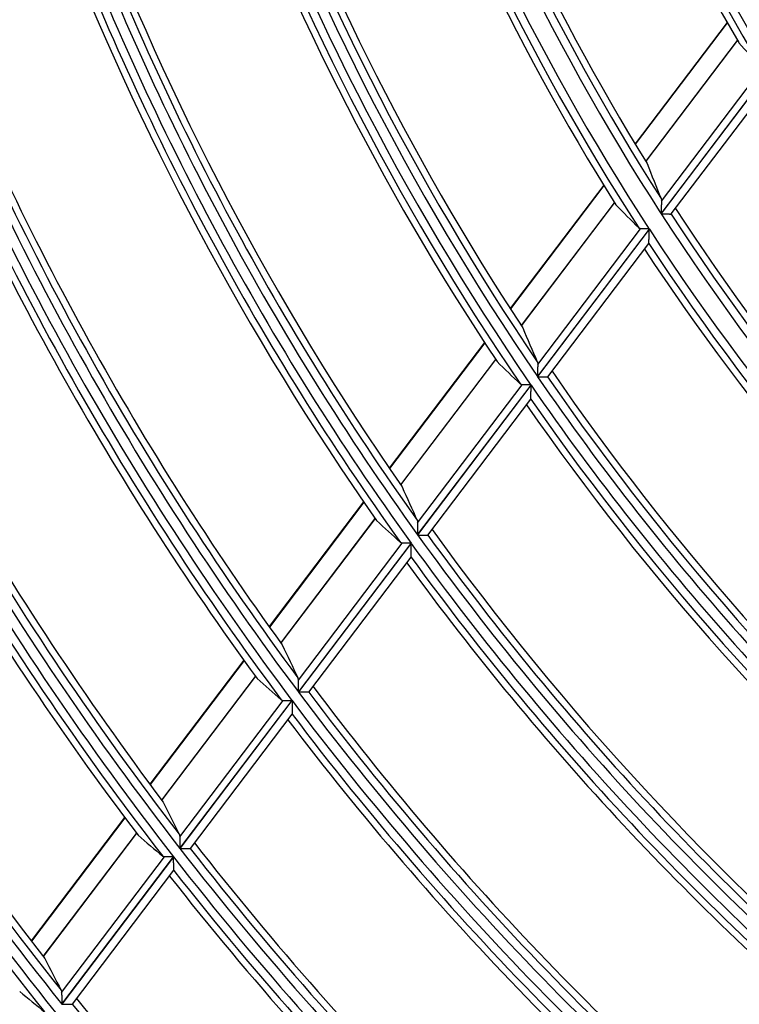
# Model space of a CAD drawing. Units: millimetres. Extents: x 0 to 7381, y 0 to 5264.
# Drawn here: x 1628 to 1671, y 2640 to 2700 of the extents above; entities that cross this region are included whole.
import ezdxf

# ---------------------------------------------------------------- set-up
doc = ezdxf.new("R2010")
doc.units = ezdxf.units.MM
doc.layers.add('LG-Product', color=3, linetype='Continuous')

msp = doc.modelspace()

# ---------------------------------------------------------------- linework, layer by layer
at = {"layer": 'LG-Product'}
for p, q in [((1670.695, 2699.512), (1665.109, 2692.137)), ((1670.71, 2699.487), (1665.123, 2692.112)), ((1671.324, 2698.421), (1665.757, 2691.073)), ((1665.764, 2691.063), (1671.33, 2698.411)), ((1673.38, 2696.743), (1666.684, 2687.902)), ((1666.712, 2688.652), (1672.861, 2696.77)), ((1666.693, 2687.888), (1673.389, 2696.728)), ((1667.306, 2687.871), (1673.349, 2695.848)), ((1663.205, 2689.623), (1657.526, 2682.126)), ((1663.22, 2689.599), (1657.541, 2682.102)), ((1663.86, 2688.568), (1658.198, 2681.093)), ((1658.205, 2681.083), (1663.866, 2688.557)), ((1667.298, 2687.866), (1667.305, 2687.869)), ((1665.967, 2686.956), (1659.181, 2677.997)), ((1659.19, 2677.983), (1665.976, 2686.942)), ((1659.199, 2678.733), (1665.442, 2686.975)), ((1659.81, 2677.974), (1665.951, 2686.081)), ((1655.963, 2680.062), (1650.177, 2672.425)), ((1655.978, 2680.039), (1650.193, 2672.402)), ((1656.639, 2679.036), (1650.869, 2671.418)), ((1650.876, 2671.408), (1656.646, 2679.025)), ((1659.801, 2677.969), (1659.808, 2677.972)), ((1658.788, 2677.479), (1651.898, 2668.382)), ((1651.907, 2669.107), (1658.259, 2677.492)), ((1651.907, 2668.369), (1658.798, 2677.465)), ((1652.532, 2668.366), (1658.784, 2676.62)), ((1648.628, 2670.379), (1642.886, 2662.8)), ((1648.643, 2670.356), (1642.902, 2662.777)), ((1649.323, 2669.377), (1643.594, 2661.814)), ((1643.601, 2661.804), (1649.33, 2669.367)), ((1652.524, 2668.361), (1652.531, 2668.365)), ((1651.508, 2667.868), (1644.662, 2658.83)), ((1644.664, 2659.545), (1650.974, 2667.875)), ((1644.672, 2658.817), (1651.518, 2667.855)), ((1645.3, 2658.819), (1651.514, 2667.022)), ((1641.347, 2660.767), (1635.641, 2653.234)), ((1641.363, 2660.745), (1635.657, 2653.212)), ((1642.058, 2659.786), (1636.363, 2652.267)), ((1636.37, 2652.258), (1642.065, 2659.776)), ((1645.3, 2658.819), (1645.293, 2658.815)), ((1637.461, 2650.035), (1643.737, 2658.32)), ((1644.275, 2658.319), (1637.464, 2649.328)), ((1637.474, 2649.315), (1644.285, 2658.305)), ((1638.108, 2649.323), (1644.282, 2657.475)), ((1644.284, 2657.483), (1644.281, 2657.474)), ((1634.11, 2651.213), (1628.432, 2643.718)), ((1634.127, 2651.191), (1628.449, 2643.696)), ((1634.835, 2650.25), (1629.167, 2642.768)), ((1629.174, 2642.758), (1634.842, 2650.241)), ((1638.099, 2649.319), (1638.106, 2649.322)), ((1630.289, 2640.567), (1636.537, 2648.816)), ((1637.079, 2648.819), (1630.298, 2639.867)), ((1630.308, 2639.854), (1637.089, 2648.806)), ((1630.945, 2639.867), (1637.1, 2647.994)), ((1630.936, 2639.863), (1630.944, 2639.866))]:
    msp.add_line(p, q, dxfattribs=at)
for points in [[(1666.712, 2688.652), (1666.712, 2688.64), (1666.711, 2688.628), (1666.711, 2688.615), (1666.71, 2688.603), (1666.71, 2688.59), (1666.709, 2688.577), (1666.709, 2688.564), (1666.708, 2688.55), (1666.708, 2688.537), (1666.707, 2688.523), (1666.707, 2688.509), (1666.706, 2688.495), (1666.706, 2688.48), (1666.705, 2688.466), (1666.704, 2688.451), (1666.704, 2688.436), (1666.703, 2688.421), (1666.703, 2688.407), (1666.702, 2688.392), (1666.702, 2688.376), (1666.701, 2688.361), (1666.7, 2688.346), (1666.7, 2688.331), (1666.699, 2688.316), (1666.699, 2688.3), (1666.698, 2688.285), (1666.697, 2688.269), (1666.697, 2688.254), (1666.696, 2688.238), (1666.696, 2688.223), (1666.695, 2688.207), (1666.694, 2688.191), (1666.694, 2688.175), (1666.693, 2688.16), (1666.693, 2688.144), (1666.692, 2688.128), (1666.691, 2688.112), (1666.691, 2688.096), (1666.69, 2688.08), (1666.69, 2688.064), (1666.689, 2688.048), (1666.688, 2688.032), (1666.688, 2688.015), (1666.687, 2687.999), (1666.687, 2687.983), (1666.686, 2687.967), (1666.685, 2687.951), (1666.685, 2687.935), (1666.684, 2687.918), (1666.684, 2687.902)], [(1666.689, 2688.81), (1666.69, 2688.807), (1666.691, 2688.805), (1666.692, 2688.802), (1666.693, 2688.799), (1666.694, 2688.796), (1666.695, 2688.794), (1666.696, 2688.791), (1666.697, 2688.788), (1666.698, 2688.785), (1666.699, 2688.782), (1666.7, 2688.779), (1666.7, 2688.776), (1666.701, 2688.774), (1666.702, 2688.771), (1666.703, 2688.768), (1666.703, 2688.765), (1666.704, 2688.762), (1666.704, 2688.759), (1666.705, 2688.756), (1666.706, 2688.753), (1666.706, 2688.749), (1666.707, 2688.746), (1666.707, 2688.743), (1666.708, 2688.74), (1666.708, 2688.737), (1666.709, 2688.734), (1666.709, 2688.731), (1666.71, 2688.727), (1666.71, 2688.724), (1666.71, 2688.721), (1666.711, 2688.718), (1666.711, 2688.714), (1666.711, 2688.711), (1666.711, 2688.708), (1666.712, 2688.704), (1666.712, 2688.701), (1666.712, 2688.698), (1666.712, 2688.694), (1666.712, 2688.691), (1666.712, 2688.687), (1666.713, 2688.684), (1666.713, 2688.68), (1666.713, 2688.677), (1666.713, 2688.673), (1666.713, 2688.67), (1666.713, 2688.666), (1666.713, 2688.663), (1666.712, 2688.659), (1666.712, 2688.656), (1666.712, 2688.652)], [(1666.693, 2687.888), (1666.709, 2687.887), (1666.725, 2687.887), (1666.742, 2687.886), (1666.758, 2687.885), (1666.774, 2687.885), (1666.79, 2687.884), (1666.806, 2687.884), (1666.822, 2687.883), (1666.837, 2687.882), (1666.853, 2687.882), (1666.869, 2687.881), (1666.885, 2687.881), (1666.9, 2687.88), (1666.916, 2687.88), (1666.931, 2687.879), (1666.946, 2687.878), (1666.962, 2687.878), (1666.977, 2687.877), (1666.991, 2687.877), (1667.006, 2687.876), (1667.02, 2687.876), (1667.035, 2687.875), (1667.049, 2687.875), (1667.062, 2687.874), (1667.076, 2687.874), (1667.089, 2687.873), (1667.102, 2687.873), (1667.115, 2687.872), (1667.128, 2687.872), (1667.14, 2687.871), (1667.152, 2687.871), (1667.164, 2687.871), (1667.175, 2687.87), (1667.186, 2687.87), (1667.197, 2687.869), (1667.207, 2687.869), (1667.217, 2687.869), (1667.226, 2687.868), (1667.235, 2687.868), (1667.243, 2687.868), (1667.251, 2687.867), (1667.259, 2687.867), (1667.266, 2687.867), (1667.272, 2687.867), (1667.278, 2687.866), (1667.283, 2687.866), (1667.288, 2687.866), (1667.292, 2687.866), (1667.295, 2687.866), (1667.298, 2687.866)], [(1665.442, 2686.975), (1665.44, 2686.975), (1665.437, 2686.976), (1665.434, 2686.976), (1665.432, 2686.976), (1665.429, 2686.976), (1665.427, 2686.977), (1665.424, 2686.977), (1665.422, 2686.977), (1665.419, 2686.978), (1665.417, 2686.978), (1665.414, 2686.979), (1665.412, 2686.979), (1665.409, 2686.98), (1665.407, 2686.98), (1665.405, 2686.981), (1665.402, 2686.981), (1665.4, 2686.982), (1665.398, 2686.983), (1665.395, 2686.984), (1665.393, 2686.984), (1665.391, 2686.985), (1665.389, 2686.986), (1665.386, 2686.987), (1665.384, 2686.988), (1665.382, 2686.989), (1665.38, 2686.99), (1665.378, 2686.99), (1665.376, 2686.992), (1665.374, 2686.993), (1665.371, 2686.994), (1665.369, 2686.995), (1665.367, 2686.996), (1665.365, 2686.997), (1665.363, 2686.998), (1665.361, 2686.999), (1665.36, 2687.001), (1665.358, 2687.002), (1665.356, 2687.003), (1665.354, 2687.005), (1665.352, 2687.006), (1665.35, 2687.007), (1665.348, 2687.009), (1665.346, 2687.01), (1665.345, 2687.012), (1665.343, 2687.013), (1665.341, 2687.015), (1665.339, 2687.016), (1665.338, 2687.018), (1665.336, 2687.02), (1665.334, 2687.021)], [(1665.967, 2686.956), (1665.955, 2686.957), (1665.943, 2686.957), (1665.931, 2686.958), (1665.919, 2686.958), (1665.907, 2686.958), (1665.895, 2686.959), (1665.883, 2686.959), (1665.871, 2686.96), (1665.859, 2686.96), (1665.848, 2686.961), (1665.836, 2686.961), (1665.824, 2686.961), (1665.813, 2686.962), (1665.801, 2686.962), (1665.789, 2686.963), (1665.778, 2686.963), (1665.766, 2686.964), (1665.755, 2686.964), (1665.743, 2686.964), (1665.732, 2686.965), (1665.72, 2686.965), (1665.709, 2686.966), (1665.698, 2686.966), (1665.687, 2686.966), (1665.676, 2686.967), (1665.665, 2686.967), (1665.654, 2686.968), (1665.643, 2686.968), (1665.633, 2686.968), (1665.622, 2686.969), (1665.612, 2686.969), (1665.601, 2686.969), (1665.591, 2686.97), (1665.581, 2686.97), (1665.571, 2686.971), (1665.562, 2686.971), (1665.552, 2686.971), (1665.542, 2686.972), (1665.533, 2686.972), (1665.524, 2686.972), (1665.515, 2686.973), (1665.506, 2686.973), (1665.497, 2686.973), (1665.489, 2686.974), (1665.481, 2686.974), (1665.472, 2686.974), (1665.465, 2686.975), (1665.457, 2686.975), (1665.449, 2686.975), (1665.442, 2686.975)], [(1665.947, 2686.082), (1665.947, 2686.087), (1665.947, 2686.093), (1665.947, 2686.101), (1665.948, 2686.11), (1665.948, 2686.12), (1665.948, 2686.13), (1665.949, 2686.142), (1665.949, 2686.155), (1665.95, 2686.168), (1665.95, 2686.182), (1665.95, 2686.196), (1665.951, 2686.212), (1665.952, 2686.227), (1665.952, 2686.243), (1665.953, 2686.26), (1665.953, 2686.277), (1665.954, 2686.294), (1665.954, 2686.311), (1665.955, 2686.329), (1665.956, 2686.347), (1665.956, 2686.365), (1665.957, 2686.383), (1665.957, 2686.402), (1665.958, 2686.421), (1665.959, 2686.44), (1665.959, 2686.459), (1665.96, 2686.478), (1665.961, 2686.498), (1665.961, 2686.518), (1665.962, 2686.537), (1665.963, 2686.557), (1665.964, 2686.577), (1665.964, 2686.597), (1665.965, 2686.617), (1665.966, 2686.637), (1665.966, 2686.657), (1665.967, 2686.677), (1665.968, 2686.697), (1665.968, 2686.717), (1665.969, 2686.737), (1665.97, 2686.757), (1665.971, 2686.778), (1665.971, 2686.798), (1665.972, 2686.819), (1665.973, 2686.839), (1665.973, 2686.86), (1665.974, 2686.88), (1665.975, 2686.901), (1665.976, 2686.921), (1665.976, 2686.942)], [(1659.173, 2678.887), (1659.174, 2678.885), (1659.175, 2678.882), (1659.176, 2678.88), (1659.177, 2678.877), (1659.178, 2678.874), (1659.179, 2678.872), (1659.18, 2678.869), (1659.181, 2678.866), (1659.182, 2678.863), (1659.183, 2678.861), (1659.184, 2678.858), (1659.185, 2678.855), (1659.186, 2678.852), (1659.186, 2678.849), (1659.187, 2678.846), (1659.188, 2678.843), (1659.189, 2678.84), (1659.189, 2678.837), (1659.19, 2678.835), (1659.191, 2678.832), (1659.191, 2678.829), (1659.192, 2678.825), (1659.192, 2678.822), (1659.193, 2678.819), (1659.193, 2678.816), (1659.194, 2678.813), (1659.194, 2678.81), (1659.195, 2678.807), (1659.195, 2678.804), (1659.196, 2678.801), (1659.196, 2678.797), (1659.196, 2678.794), (1659.197, 2678.791), (1659.197, 2678.788), (1659.197, 2678.784), (1659.198, 2678.781), (1659.198, 2678.778), (1659.198, 2678.774), (1659.198, 2678.771), (1659.198, 2678.768), (1659.199, 2678.764), (1659.199, 2678.761), (1659.199, 2678.757), (1659.199, 2678.754), (1659.199, 2678.75), (1659.199, 2678.747), (1659.199, 2678.743), (1659.199, 2678.74), (1659.199, 2678.736), (1659.199, 2678.733)], [(1659.199, 2678.733), (1659.198, 2678.721), (1659.198, 2678.709), (1659.198, 2678.697), (1659.197, 2678.685), (1659.197, 2678.672), (1659.197, 2678.66), (1659.196, 2678.647), (1659.196, 2678.633), (1659.196, 2678.62), (1659.195, 2678.607), (1659.195, 2678.593), (1659.195, 2678.579), (1659.194, 2678.565), (1659.194, 2678.551), (1659.194, 2678.536), (1659.193, 2678.522), (1659.193, 2678.507), (1659.193, 2678.493), (1659.192, 2678.478), (1659.192, 2678.463), (1659.192, 2678.448), (1659.191, 2678.433), (1659.191, 2678.418), (1659.19, 2678.403), (1659.19, 2678.388), (1659.19, 2678.373), (1659.189, 2678.358), (1659.189, 2678.343), (1659.189, 2678.327), (1659.188, 2678.312), (1659.188, 2678.297), (1659.187, 2678.281), (1659.187, 2678.266), (1659.187, 2678.25), (1659.186, 2678.235), (1659.186, 2678.219), (1659.186, 2678.203), (1659.185, 2678.188), (1659.185, 2678.172), (1659.184, 2678.156), (1659.184, 2678.14), (1659.184, 2678.124), (1659.183, 2678.109), (1659.183, 2678.093), (1659.182, 2678.077), (1659.182, 2678.061), (1659.182, 2678.045), (1659.181, 2678.029), (1659.181, 2678.013), (1659.181, 2677.997)], [(1659.19, 2677.983), (1659.207, 2677.983), (1659.223, 2677.982), (1659.239, 2677.982), (1659.255, 2677.981), (1659.272, 2677.981), (1659.288, 2677.981), (1659.304, 2677.98), (1659.32, 2677.98), (1659.336, 2677.98), (1659.351, 2677.979), (1659.367, 2677.979), (1659.383, 2677.978), (1659.399, 2677.978), (1659.414, 2677.978), (1659.43, 2677.977), (1659.445, 2677.977), (1659.461, 2677.977), (1659.476, 2677.976), (1659.491, 2677.976), (1659.505, 2677.976), (1659.52, 2677.975), (1659.534, 2677.975), (1659.548, 2677.975), (1659.562, 2677.974), (1659.576, 2677.974), (1659.59, 2677.974), (1659.603, 2677.973), (1659.616, 2677.973), (1659.629, 2677.973), (1659.641, 2677.973), (1659.654, 2677.972), (1659.665, 2677.972), (1659.677, 2677.972), (1659.688, 2677.971), (1659.699, 2677.971), (1659.709, 2677.971), (1659.719, 2677.971), (1659.728, 2677.971), (1659.737, 2677.97), (1659.746, 2677.97), (1659.754, 2677.97), (1659.761, 2677.97), (1659.768, 2677.97), (1659.775, 2677.97), (1659.781, 2677.969), (1659.786, 2677.969), (1659.791, 2677.969), (1659.795, 2677.969), (1659.798, 2677.969), (1659.801, 2677.969)], [(1658.259, 2677.492), (1658.256, 2677.492), (1658.253, 2677.492), (1658.251, 2677.492), (1658.248, 2677.492), (1658.245, 2677.492), (1658.243, 2677.493), (1658.24, 2677.493), (1658.238, 2677.493), (1658.235, 2677.494), (1658.233, 2677.494), (1658.23, 2677.494), (1658.228, 2677.495), (1658.225, 2677.495), (1658.223, 2677.496), (1658.22, 2677.497), (1658.218, 2677.497), (1658.216, 2677.498), (1658.213, 2677.498), (1658.211, 2677.499), (1658.209, 2677.5), (1658.207, 2677.501), (1658.204, 2677.501), (1658.202, 2677.502), (1658.2, 2677.503), (1658.198, 2677.504), (1658.195, 2677.505), (1658.193, 2677.506), (1658.191, 2677.507), (1658.189, 2677.508), (1658.187, 2677.509), (1658.185, 2677.51), (1658.183, 2677.511), (1658.181, 2677.512), (1658.179, 2677.513), (1658.177, 2677.514), (1658.175, 2677.516), (1658.173, 2677.517), (1658.171, 2677.518), (1658.169, 2677.519), (1658.167, 2677.521), (1658.165, 2677.522), (1658.163, 2677.523), (1658.161, 2677.525), (1658.16, 2677.526), (1658.158, 2677.528), (1658.156, 2677.529), (1658.154, 2677.531), (1658.152, 2677.532), (1658.151, 2677.534), (1658.149, 2677.535)], [(1658.788, 2677.479), (1658.776, 2677.479), (1658.764, 2677.48), (1658.752, 2677.48), (1658.74, 2677.48), (1658.728, 2677.481), (1658.716, 2677.481), (1658.704, 2677.481), (1658.692, 2677.481), (1658.68, 2677.482), (1658.668, 2677.482), (1658.656, 2677.482), (1658.644, 2677.483), (1658.633, 2677.483), (1658.621, 2677.483), (1658.609, 2677.483), (1658.597, 2677.484), (1658.586, 2677.484), (1658.574, 2677.484), (1658.563, 2677.484), (1658.551, 2677.485), (1658.54, 2677.485), (1658.528, 2677.485), (1658.517, 2677.486), (1658.506, 2677.486), (1658.495, 2677.486), (1658.484, 2677.486), (1658.473, 2677.487), (1658.462, 2677.487), (1658.451, 2677.487), (1658.44, 2677.487), (1658.43, 2677.488), (1658.42, 2677.488), (1658.409, 2677.488), (1658.399, 2677.488), (1658.389, 2677.489), (1658.379, 2677.489), (1658.37, 2677.489), (1658.36, 2677.489), (1658.35, 2677.489), (1658.341, 2677.49), (1658.332, 2677.49), (1658.323, 2677.49), (1658.314, 2677.49), (1658.306, 2677.491), (1658.297, 2677.491), (1658.289, 2677.491), (1658.281, 2677.491), (1658.273, 2677.491), (1658.266, 2677.491), (1658.259, 2677.492)], [(1658.779, 2676.62), (1658.78, 2676.625), (1658.78, 2676.631), (1658.78, 2676.639), (1658.78, 2676.647), (1658.78, 2676.656), (1658.78, 2676.667), (1658.781, 2676.678), (1658.781, 2676.691), (1658.781, 2676.704), (1658.781, 2676.717), (1658.782, 2676.731), (1658.782, 2676.746), (1658.782, 2676.761), (1658.783, 2676.777), (1658.783, 2676.793), (1658.783, 2676.81), (1658.784, 2676.827), (1658.784, 2676.844), (1658.785, 2676.861), (1658.785, 2676.879), (1658.785, 2676.896), (1658.786, 2676.915), (1658.786, 2676.933), (1658.786, 2676.951), (1658.787, 2676.97), (1658.787, 2676.989), (1658.788, 2677.008), (1658.788, 2677.027), (1658.789, 2677.046), (1658.789, 2677.066), (1658.789, 2677.085), (1658.79, 2677.105), (1658.79, 2677.124), (1658.791, 2677.144), (1658.791, 2677.164), (1658.792, 2677.184), (1658.792, 2677.203), (1658.792, 2677.223), (1658.793, 2677.243), (1658.793, 2677.263), (1658.794, 2677.283), (1658.794, 2677.303), (1658.795, 2677.323), (1658.795, 2677.343), (1658.796, 2677.364), (1658.796, 2677.384), (1658.797, 2677.404), (1658.797, 2677.424), (1658.797, 2677.445), (1658.798, 2677.465)], [(1651.88, 2669.259), (1651.881, 2669.256), (1651.882, 2669.254), (1651.883, 2669.251), (1651.884, 2669.249), (1651.885, 2669.246), (1651.886, 2669.243), (1651.887, 2669.241), (1651.888, 2669.238), (1651.889, 2669.235), (1651.89, 2669.232), (1651.891, 2669.23), (1651.892, 2669.227), (1651.893, 2669.224), (1651.893, 2669.221), (1651.894, 2669.219), (1651.895, 2669.216), (1651.896, 2669.213), (1651.896, 2669.21), (1651.897, 2669.207), (1651.898, 2669.204), (1651.899, 2669.201), (1651.899, 2669.198), (1651.9, 2669.195), (1651.9, 2669.192), (1651.901, 2669.189), (1651.901, 2669.186), (1651.902, 2669.183), (1651.902, 2669.18), (1651.903, 2669.177), (1651.903, 2669.174), (1651.904, 2669.17), (1651.904, 2669.167), (1651.905, 2669.164), (1651.905, 2669.161), (1651.905, 2669.158), (1651.906, 2669.154), (1651.906, 2669.151), (1651.906, 2669.148), (1651.906, 2669.145), (1651.907, 2669.141), (1651.907, 2669.138), (1651.907, 2669.135), (1651.907, 2669.131), (1651.907, 2669.128), (1651.907, 2669.124), (1651.907, 2669.121), (1651.907, 2669.117), (1651.907, 2669.114), (1651.907, 2669.11), (1651.907, 2669.107)], [(1651.907, 2669.107), (1651.907, 2669.096), (1651.907, 2669.084), (1651.907, 2669.072), (1651.907, 2669.06), (1651.906, 2669.048), (1651.906, 2669.035), (1651.906, 2669.022), (1651.906, 2669.009), (1651.906, 2668.996), (1651.906, 2668.983), (1651.905, 2668.97), (1651.905, 2668.956), (1651.905, 2668.942), (1651.905, 2668.928), (1651.905, 2668.914), (1651.904, 2668.9), (1651.904, 2668.886), (1651.904, 2668.871), (1651.904, 2668.857), (1651.904, 2668.842), (1651.903, 2668.827), (1651.903, 2668.813), (1651.903, 2668.798), (1651.903, 2668.783), (1651.903, 2668.768), (1651.902, 2668.753), (1651.902, 2668.738), (1651.902, 2668.723), (1651.902, 2668.708), (1651.902, 2668.693), (1651.901, 2668.678), (1651.901, 2668.663), (1651.901, 2668.647), (1651.901, 2668.632), (1651.901, 2668.617), (1651.9, 2668.601), (1651.9, 2668.586), (1651.9, 2668.57), (1651.9, 2668.555), (1651.9, 2668.539), (1651.899, 2668.524), (1651.899, 2668.508), (1651.899, 2668.492), (1651.899, 2668.477), (1651.899, 2668.461), (1651.898, 2668.445), (1651.898, 2668.43), (1651.898, 2668.414), (1651.898, 2668.398), (1651.898, 2668.382)], [(1651.907, 2668.369), (1651.924, 2668.368), (1651.94, 2668.368), (1651.957, 2668.368), (1651.973, 2668.368), (1651.989, 2668.368), (1652.006, 2668.367), (1652.022, 2668.367), (1652.038, 2668.367), (1652.054, 2668.367), (1652.07, 2668.367), (1652.086, 2668.366), (1652.101, 2668.366), (1652.117, 2668.366), (1652.133, 2668.366), (1652.149, 2668.366), (1652.164, 2668.366), (1652.179, 2668.365), (1652.195, 2668.365), (1652.21, 2668.365), (1652.225, 2668.365), (1652.239, 2668.365), (1652.254, 2668.365), (1652.268, 2668.364), (1652.282, 2668.364), (1652.296, 2668.364), (1652.31, 2668.364), (1652.323, 2668.364), (1652.336, 2668.364), (1652.349, 2668.363), (1652.362, 2668.363), (1652.374, 2668.363), (1652.386, 2668.363), (1652.398, 2668.363), (1652.409, 2668.363), (1652.42, 2668.363), (1652.43, 2668.362), (1652.44, 2668.362), (1652.45, 2668.362), (1652.459, 2668.362), (1652.468, 2668.362), (1652.476, 2668.362), (1652.483, 2668.362), (1652.49, 2668.362), (1652.497, 2668.362), (1652.503, 2668.362), (1652.508, 2668.362), (1652.513, 2668.362), (1652.517, 2668.361), (1652.521, 2668.361), (1652.524, 2668.361)], [(1650.974, 2667.875), (1650.971, 2667.875), (1650.969, 2667.875), (1650.966, 2667.875), (1650.963, 2667.875), (1650.961, 2667.875), (1650.958, 2667.876), (1650.955, 2667.876), (1650.953, 2667.876), (1650.95, 2667.877), (1650.948, 2667.877), (1650.945, 2667.877), (1650.943, 2667.878), (1650.94, 2667.878), (1650.938, 2667.879), (1650.936, 2667.879), (1650.933, 2667.88), (1650.931, 2667.88), (1650.928, 2667.881), (1650.926, 2667.882), (1650.924, 2667.882), (1650.921, 2667.883), (1650.919, 2667.884), (1650.917, 2667.885), (1650.915, 2667.885), (1650.912, 2667.886), (1650.91, 2667.887), (1650.908, 2667.888), (1650.906, 2667.889), (1650.904, 2667.89), (1650.902, 2667.891), (1650.899, 2667.892), (1650.897, 2667.893), (1650.895, 2667.894), (1650.893, 2667.895), (1650.891, 2667.896), (1650.889, 2667.897), (1650.887, 2667.899), (1650.885, 2667.9), (1650.883, 2667.901), (1650.881, 2667.902), (1650.879, 2667.904), (1650.877, 2667.905), (1650.876, 2667.906), (1650.874, 2667.908), (1650.872, 2667.909), (1650.87, 2667.911), (1650.868, 2667.912), (1650.866, 2667.914), (1650.865, 2667.915), (1650.863, 2667.917)], [(1651.508, 2667.868), (1651.496, 2667.868), (1651.484, 2667.869), (1651.472, 2667.869), (1651.459, 2667.869), (1651.447, 2667.869), (1651.435, 2667.869), (1651.423, 2667.869), (1651.411, 2667.869), (1651.399, 2667.87), (1651.387, 2667.87), (1651.375, 2667.87), (1651.363, 2667.87), (1651.351, 2667.87), (1651.34, 2667.87), (1651.328, 2667.87), (1651.316, 2667.871), (1651.304, 2667.871), (1651.293, 2667.871), (1651.281, 2667.871), (1651.269, 2667.871), (1651.258, 2667.871), (1651.246, 2667.871), (1651.235, 2667.872), (1651.223, 2667.872), (1651.212, 2667.872), (1651.201, 2667.872), (1651.19, 2667.872), (1651.179, 2667.872), (1651.168, 2667.872), (1651.158, 2667.872), (1651.147, 2667.873), (1651.137, 2667.873), (1651.126, 2667.873), (1651.116, 2667.873), (1651.106, 2667.873), (1651.096, 2667.873), (1651.086, 2667.873), (1651.076, 2667.874), (1651.067, 2667.874), (1651.057, 2667.874), (1651.048, 2667.874), (1651.039, 2667.874), (1651.03, 2667.874), (1651.022, 2667.874), (1651.013, 2667.874), (1651.005, 2667.874), (1650.997, 2667.875), (1650.989, 2667.875), (1650.981, 2667.875), (1650.974, 2667.875)], [(1651.509, 2667.022), (1651.509, 2667.027), (1651.509, 2667.033), (1651.509, 2667.04), (1651.509, 2667.048), (1651.509, 2667.057), (1651.51, 2667.068), (1651.51, 2667.079), (1651.51, 2667.091), (1651.51, 2667.103), (1651.51, 2667.117), (1651.51, 2667.13), (1651.51, 2667.145), (1651.51, 2667.16), (1651.511, 2667.175), (1651.511, 2667.191), (1651.511, 2667.207), (1651.511, 2667.224), (1651.511, 2667.241), (1651.511, 2667.258), (1651.512, 2667.275), (1651.512, 2667.293), (1651.512, 2667.311), (1651.512, 2667.329), (1651.512, 2667.347), (1651.513, 2667.365), (1651.513, 2667.384), (1651.513, 2667.402), (1651.513, 2667.421), (1651.513, 2667.441), (1651.514, 2667.46), (1651.514, 2667.479), (1651.514, 2667.498), (1651.514, 2667.518), (1651.514, 2667.537), (1651.515, 2667.557), (1651.515, 2667.576), (1651.515, 2667.596), (1651.515, 2667.615), (1651.516, 2667.635), (1651.516, 2667.655), (1651.516, 2667.674), (1651.516, 2667.694), (1651.516, 2667.714), (1651.517, 2667.734), (1651.517, 2667.754), (1651.517, 2667.774), (1651.517, 2667.794), (1651.518, 2667.814), (1651.518, 2667.834), (1651.518, 2667.855)], [(1644.664, 2659.545), (1644.664, 2659.549), (1644.664, 2659.552), (1644.664, 2659.555), (1644.664, 2659.559), (1644.664, 2659.562), (1644.664, 2659.566), (1644.664, 2659.569), (1644.664, 2659.572), (1644.663, 2659.576), (1644.663, 2659.579), (1644.663, 2659.582), (1644.663, 2659.586), (1644.662, 2659.589), (1644.662, 2659.592), (1644.662, 2659.595), (1644.661, 2659.598), (1644.661, 2659.602), (1644.661, 2659.605), (1644.66, 2659.608), (1644.66, 2659.611), (1644.659, 2659.614), (1644.659, 2659.617), (1644.658, 2659.62), (1644.658, 2659.623), (1644.657, 2659.626), (1644.657, 2659.629), (1644.656, 2659.632), (1644.655, 2659.635), (1644.655, 2659.638), (1644.654, 2659.641), (1644.653, 2659.644), (1644.652, 2659.647), (1644.652, 2659.649), (1644.651, 2659.652), (1644.65, 2659.655), (1644.649, 2659.658), (1644.648, 2659.661), (1644.648, 2659.663), (1644.647, 2659.666), (1644.646, 2659.669), (1644.645, 2659.672), (1644.644, 2659.674), (1644.643, 2659.677), (1644.642, 2659.679), (1644.641, 2659.682), (1644.64, 2659.685), (1644.638, 2659.687), (1644.637, 2659.69), (1644.636, 2659.692), (1644.635, 2659.695)], [(1644.662, 2658.83), (1644.662, 2658.846), (1644.662, 2658.861), (1644.662, 2658.877), (1644.662, 2658.892), (1644.662, 2658.908), (1644.662, 2658.923), (1644.662, 2658.938), (1644.662, 2658.954), (1644.662, 2658.969), (1644.662, 2658.984), (1644.662, 2659), (1644.662, 2659.015), (1644.662, 2659.03), (1644.663, 2659.045), (1644.663, 2659.06), (1644.663, 2659.075), (1644.663, 2659.09), (1644.663, 2659.106), (1644.663, 2659.121), (1644.663, 2659.136), (1644.663, 2659.15), (1644.663, 2659.165), (1644.663, 2659.18), (1644.663, 2659.195), (1644.663, 2659.21), (1644.663, 2659.225), (1644.663, 2659.239), (1644.663, 2659.254), (1644.663, 2659.269), (1644.663, 2659.283), (1644.663, 2659.298), (1644.663, 2659.312), (1644.663, 2659.326), (1644.664, 2659.34), (1644.664, 2659.354), (1644.664, 2659.368), (1644.664, 2659.382), (1644.664, 2659.396), (1644.664, 2659.409), (1644.664, 2659.422), (1644.664, 2659.435), (1644.664, 2659.448), (1644.664, 2659.461), (1644.664, 2659.474), (1644.664, 2659.486), (1644.664, 2659.499), (1644.664, 2659.511), (1644.664, 2659.522), (1644.664, 2659.534), (1644.664, 2659.545)], [(1645.293, 2658.815), (1645.29, 2658.815), (1645.286, 2658.815), (1645.282, 2658.815), (1645.277, 2658.815), (1645.272, 2658.815), (1645.266, 2658.815), (1645.259, 2658.815), (1645.252, 2658.815), (1645.244, 2658.815), (1645.236, 2658.815), (1645.227, 2658.815), (1645.218, 2658.815), (1645.208, 2658.815), (1645.198, 2658.815), (1645.188, 2658.816), (1645.177, 2658.816), (1645.166, 2658.816), (1645.154, 2658.816), (1645.142, 2658.816), (1645.129, 2658.816), (1645.117, 2658.816), (1645.104, 2658.816), (1645.09, 2658.816), (1645.077, 2658.816), (1645.063, 2658.816), (1645.049, 2658.816), (1645.035, 2658.816), (1645.021, 2658.816), (1645.006, 2658.816), (1644.991, 2658.816), (1644.976, 2658.816), (1644.961, 2658.816), (1644.946, 2658.816), (1644.93, 2658.816), (1644.915, 2658.816), (1644.899, 2658.816), (1644.884, 2658.816), (1644.868, 2658.816), (1644.852, 2658.816), (1644.836, 2658.816), (1644.82, 2658.816), (1644.804, 2658.816), (1644.787, 2658.816), (1644.771, 2658.816), (1644.754, 2658.816), (1644.738, 2658.816), (1644.722, 2658.816), (1644.705, 2658.817), (1644.688, 2658.817), (1644.672, 2658.817)], [(1643.624, 2658.361), (1643.626, 2658.359), (1643.628, 2658.358), (1643.63, 2658.356), (1643.632, 2658.355), (1643.633, 2658.353), (1643.635, 2658.352), (1643.637, 2658.35), (1643.639, 2658.349), (1643.641, 2658.348), (1643.643, 2658.347), (1643.645, 2658.345), (1643.647, 2658.344), (1643.649, 2658.343), (1643.651, 2658.342), (1643.653, 2658.341), (1643.655, 2658.34), (1643.657, 2658.338), (1643.659, 2658.337), (1643.661, 2658.336), (1643.663, 2658.335), (1643.665, 2658.334), (1643.668, 2658.334), (1643.67, 2658.333), (1643.672, 2658.332), (1643.674, 2658.331), (1643.677, 2658.33), (1643.679, 2658.329), (1643.681, 2658.329), (1643.683, 2658.328), (1643.686, 2658.327), (1643.688, 2658.327), (1643.69, 2658.326), (1643.693, 2658.325), (1643.695, 2658.325), (1643.698, 2658.324), (1643.7, 2658.324), (1643.703, 2658.323), (1643.705, 2658.323), (1643.708, 2658.322), (1643.71, 2658.322), (1643.713, 2658.322), (1643.715, 2658.321), (1643.718, 2658.321), (1643.72, 2658.321), (1643.723, 2658.321), (1643.726, 2658.321), (1643.728, 2658.32), (1643.731, 2658.32), (1643.734, 2658.32), (1643.737, 2658.32)], [(1643.737, 2658.32), (1643.744, 2658.32), (1643.752, 2658.32), (1643.76, 2658.32), (1643.768, 2658.32), (1643.776, 2658.32), (1643.785, 2658.32), (1643.793, 2658.32), (1643.802, 2658.32), (1643.811, 2658.32), (1643.82, 2658.32), (1643.83, 2658.32), (1643.839, 2658.32), (1643.849, 2658.32), (1643.859, 2658.32), (1643.869, 2658.32), (1643.879, 2658.32), (1643.89, 2658.32), (1643.9, 2658.32), (1643.911, 2658.32), (1643.922, 2658.32), (1643.932, 2658.32), (1643.943, 2658.32), (1643.954, 2658.32), (1643.965, 2658.32), (1643.977, 2658.32), (1643.988, 2658.32), (1643.999, 2658.32), (1644.011, 2658.319), (1644.022, 2658.319), (1644.034, 2658.319), (1644.045, 2658.319), (1644.057, 2658.319), (1644.069, 2658.319), (1644.081, 2658.319), (1644.093, 2658.319), (1644.105, 2658.319), (1644.117, 2658.319), (1644.129, 2658.319), (1644.141, 2658.319), (1644.153, 2658.319), (1644.165, 2658.319), (1644.177, 2658.319), (1644.189, 2658.319), (1644.201, 2658.319), (1644.213, 2658.319), (1644.226, 2658.319), (1644.238, 2658.319), (1644.25, 2658.319), (1644.262, 2658.319), (1644.275, 2658.319)], [(1644.285, 2658.305), (1644.285, 2658.286), (1644.285, 2658.266), (1644.285, 2658.246), (1644.285, 2658.226), (1644.285, 2658.206), (1644.285, 2658.186), (1644.285, 2658.167), (1644.284, 2658.147), (1644.284, 2658.127), (1644.284, 2658.108), (1644.284, 2658.088), (1644.284, 2658.069), (1644.284, 2658.049), (1644.284, 2658.03), (1644.284, 2658.011), (1644.284, 2657.992), (1644.284, 2657.973), (1644.284, 2657.953), (1644.284, 2657.934), (1644.284, 2657.915), (1644.284, 2657.896), (1644.284, 2657.878), (1644.284, 2657.859), (1644.284, 2657.84), (1644.284, 2657.822), (1644.284, 2657.804), (1644.284, 2657.785), (1644.284, 2657.768), (1644.284, 2657.75), (1644.284, 2657.733), (1644.284, 2657.715), (1644.284, 2657.699), (1644.284, 2657.682), (1644.284, 2657.665), (1644.284, 2657.649), (1644.284, 2657.634), (1644.284, 2657.619), (1644.284, 2657.604), (1644.284, 2657.59), (1644.284, 2657.577), (1644.284, 2657.563), (1644.284, 2657.551), (1644.284, 2657.539), (1644.284, 2657.528), (1644.284, 2657.518), (1644.284, 2657.509), (1644.284, 2657.501), (1644.284, 2657.494), (1644.284, 2657.488), (1644.284, 2657.483)], [(1637.43, 2650.183), (1637.431, 2650.18), (1637.432, 2650.178), (1637.433, 2650.175), (1637.434, 2650.173), (1637.435, 2650.17), (1637.437, 2650.168), (1637.438, 2650.165), (1637.439, 2650.162), (1637.44, 2650.16), (1637.441, 2650.157), (1637.442, 2650.154), (1637.443, 2650.152), (1637.443, 2650.149), (1637.444, 2650.146), (1637.445, 2650.144), (1637.446, 2650.141), (1637.447, 2650.138), (1637.448, 2650.135), (1637.448, 2650.132), (1637.449, 2650.13), (1637.45, 2650.127), (1637.451, 2650.124), (1637.451, 2650.121), (1637.452, 2650.118), (1637.453, 2650.115), (1637.453, 2650.112), (1637.454, 2650.109), (1637.454, 2650.106), (1637.455, 2650.103), (1637.455, 2650.1), (1637.456, 2650.097), (1637.456, 2650.094), (1637.457, 2650.091), (1637.457, 2650.088), (1637.458, 2650.084), (1637.458, 2650.081), (1637.458, 2650.078), (1637.459, 2650.075), (1637.459, 2650.072), (1637.459, 2650.068), (1637.459, 2650.065), (1637.46, 2650.062), (1637.46, 2650.059), (1637.46, 2650.055), (1637.46, 2650.052), (1637.46, 2650.049), (1637.46, 2650.045), (1637.46, 2650.042), (1637.46, 2650.038), (1637.461, 2650.035)], [(1637.461, 2650.035), (1637.461, 2650.024), (1637.461, 2650.013), (1637.461, 2650.001), (1637.461, 2649.989), (1637.461, 2649.977), (1637.461, 2649.965), (1637.461, 2649.953), (1637.461, 2649.94), (1637.461, 2649.928), (1637.461, 2649.915), (1637.461, 2649.902), (1637.461, 2649.889), (1637.461, 2649.875), (1637.461, 2649.862), (1637.461, 2649.848), (1637.461, 2649.834), (1637.462, 2649.82), (1637.462, 2649.806), (1637.462, 2649.792), (1637.462, 2649.777), (1637.462, 2649.763), (1637.462, 2649.749), (1637.462, 2649.734), (1637.462, 2649.72), (1637.462, 2649.705), (1637.462, 2649.691), (1637.462, 2649.676), (1637.462, 2649.662), (1637.462, 2649.647), (1637.462, 2649.632), (1637.463, 2649.617), (1637.463, 2649.602), (1637.463, 2649.587), (1637.463, 2649.572), (1637.463, 2649.557), (1637.463, 2649.542), (1637.463, 2649.527), (1637.463, 2649.512), (1637.463, 2649.497), (1637.463, 2649.482), (1637.463, 2649.466), (1637.463, 2649.451), (1637.464, 2649.436), (1637.464, 2649.42), (1637.464, 2649.405), (1637.464, 2649.389), (1637.464, 2649.374), (1637.464, 2649.359), (1637.464, 2649.343), (1637.464, 2649.328)], [(1637.474, 2649.315), (1637.491, 2649.315), (1637.508, 2649.315), (1637.524, 2649.315), (1637.541, 2649.315), (1637.557, 2649.315), (1637.573, 2649.315), (1637.59, 2649.315), (1637.606, 2649.316), (1637.622, 2649.316), (1637.638, 2649.316), (1637.654, 2649.316), (1637.67, 2649.316), (1637.686, 2649.316), (1637.702, 2649.316), (1637.718, 2649.316), (1637.734, 2649.316), (1637.749, 2649.316), (1637.765, 2649.317), (1637.78, 2649.317), (1637.795, 2649.317), (1637.81, 2649.317), (1637.824, 2649.317), (1637.839, 2649.317), (1637.853, 2649.317), (1637.867, 2649.317), (1637.881, 2649.317), (1637.894, 2649.317), (1637.908, 2649.317), (1637.921, 2649.318), (1637.934, 2649.318), (1637.946, 2649.318), (1637.959, 2649.318), (1637.97, 2649.318), (1637.982, 2649.318), (1637.993, 2649.318), (1638.003, 2649.318), (1638.014, 2649.318), (1638.023, 2649.318), (1638.033, 2649.318), (1638.042, 2649.318), (1638.05, 2649.318), (1638.058, 2649.318), (1638.065, 2649.319), (1638.072, 2649.319), (1638.078, 2649.319), (1638.083, 2649.319), (1638.088, 2649.319), (1638.093, 2649.319), (1638.096, 2649.319), (1638.099, 2649.319)], [(1636.537, 2648.816), (1636.534, 2648.816), (1636.532, 2648.816), (1636.529, 2648.816), (1636.526, 2648.816), (1636.524, 2648.816), (1636.521, 2648.816), (1636.518, 2648.817), (1636.516, 2648.817), (1636.513, 2648.817), (1636.511, 2648.817), (1636.508, 2648.818), (1636.506, 2648.818), (1636.503, 2648.819), (1636.501, 2648.819), (1636.498, 2648.82), (1636.496, 2648.82), (1636.493, 2648.821), (1636.491, 2648.821), (1636.488, 2648.822), (1636.486, 2648.822), (1636.484, 2648.823), (1636.481, 2648.824), (1636.479, 2648.824), (1636.477, 2648.825), (1636.475, 2648.826), (1636.472, 2648.827), (1636.47, 2648.828), (1636.468, 2648.828), (1636.466, 2648.829), (1636.464, 2648.83), (1636.461, 2648.831), (1636.459, 2648.832), (1636.457, 2648.833), (1636.455, 2648.834), (1636.453, 2648.835), (1636.451, 2648.836), (1636.449, 2648.838), (1636.447, 2648.839), (1636.445, 2648.84), (1636.443, 2648.841), (1636.441, 2648.842), (1636.439, 2648.844), (1636.437, 2648.845), (1636.435, 2648.846), (1636.433, 2648.848), (1636.431, 2648.849), (1636.429, 2648.85), (1636.428, 2648.852), (1636.426, 2648.853), (1636.424, 2648.855)], [(1637.079, 2648.819), (1637.067, 2648.819), (1637.054, 2648.819), (1637.042, 2648.819), (1637.03, 2648.819), (1637.017, 2648.819), (1637.005, 2648.819), (1636.993, 2648.819), (1636.981, 2648.819), (1636.969, 2648.818), (1636.956, 2648.818), (1636.944, 2648.818), (1636.932, 2648.818), (1636.92, 2648.818), (1636.908, 2648.818), (1636.896, 2648.818), (1636.884, 2648.818), (1636.873, 2648.818), (1636.861, 2648.818), (1636.849, 2648.818), (1636.837, 2648.818), (1636.825, 2648.818), (1636.814, 2648.818), (1636.802, 2648.817), (1636.791, 2648.817), (1636.779, 2648.817), (1636.768, 2648.817), (1636.757, 2648.817), (1636.746, 2648.817), (1636.735, 2648.817), (1636.724, 2648.817), (1636.713, 2648.817), (1636.703, 2648.817), (1636.692, 2648.817), (1636.682, 2648.817), (1636.672, 2648.817), (1636.662, 2648.817), (1636.651, 2648.817), (1636.642, 2648.817), (1636.632, 2648.816), (1636.622, 2648.816), (1636.613, 2648.816), (1636.604, 2648.816), (1636.595, 2648.816), (1636.586, 2648.816), (1636.577, 2648.816), (1636.569, 2648.816), (1636.561, 2648.816), (1636.553, 2648.816), (1636.545, 2648.816), (1636.537, 2648.816)], [(1637.095, 2647.993), (1637.095, 2647.998), (1637.095, 2648.003), (1637.095, 2648.01), (1637.095, 2648.018), (1637.095, 2648.027), (1637.095, 2648.037), (1637.095, 2648.048), (1637.094, 2648.059), (1637.094, 2648.071), (1637.094, 2648.084), (1637.094, 2648.097), (1637.094, 2648.111), (1637.094, 2648.126), (1637.094, 2648.141), (1637.094, 2648.156), (1637.094, 2648.172), (1637.093, 2648.188), (1637.093, 2648.204), (1637.093, 2648.221), (1637.093, 2648.238), (1637.093, 2648.255), (1637.093, 2648.272), (1637.093, 2648.29), (1637.093, 2648.308), (1637.092, 2648.326), (1637.092, 2648.344), (1637.092, 2648.362), (1637.092, 2648.381), (1637.092, 2648.399), (1637.092, 2648.418), (1637.092, 2648.437), (1637.091, 2648.456), (1637.091, 2648.475), (1637.091, 2648.494), (1637.091, 2648.513), (1637.091, 2648.532), (1637.091, 2648.552), (1637.091, 2648.571), (1637.091, 2648.59), (1637.09, 2648.61), (1637.09, 2648.629), (1637.09, 2648.649), (1637.09, 2648.668), (1637.09, 2648.688), (1637.09, 2648.707), (1637.09, 2648.727), (1637.089, 2648.747), (1637.089, 2648.766), (1637.089, 2648.786), (1637.089, 2648.806)], [(1630.256, 2640.713), (1630.258, 2640.71), (1630.259, 2640.708), (1630.26, 2640.706), (1630.261, 2640.703), (1630.262, 2640.701), (1630.264, 2640.698), (1630.265, 2640.695), (1630.266, 2640.693), (1630.267, 2640.69), (1630.268, 2640.688), (1630.269, 2640.685), (1630.27, 2640.682), (1630.271, 2640.68), (1630.272, 2640.677), (1630.272, 2640.674), (1630.273, 2640.672), (1630.274, 2640.669), (1630.275, 2640.666), (1630.276, 2640.663), (1630.277, 2640.661), (1630.277, 2640.658), (1630.278, 2640.655), (1630.279, 2640.652), (1630.279, 2640.649), (1630.28, 2640.646), (1630.281, 2640.643), (1630.281, 2640.64), (1630.282, 2640.637), (1630.282, 2640.634), (1630.283, 2640.631), (1630.283, 2640.628), (1630.284, 2640.625), (1630.284, 2640.622), (1630.285, 2640.619), (1630.285, 2640.616), (1630.286, 2640.613), (1630.286, 2640.61), (1630.286, 2640.607), (1630.287, 2640.603), (1630.287, 2640.6), (1630.287, 2640.597), (1630.288, 2640.594), (1630.288, 2640.59), (1630.288, 2640.587), (1630.288, 2640.584), (1630.288, 2640.58), (1630.288, 2640.577), (1630.289, 2640.574), (1630.289, 2640.57), (1630.289, 2640.567)], [(1630.289, 2640.567), (1630.289, 2640.556), (1630.289, 2640.545), (1630.289, 2640.534), (1630.289, 2640.522), (1630.289, 2640.51), (1630.29, 2640.498), (1630.29, 2640.486), (1630.29, 2640.474), (1630.29, 2640.461), (1630.29, 2640.448), (1630.29, 2640.435), (1630.29, 2640.422), (1630.291, 2640.409), (1630.291, 2640.396), (1630.291, 2640.382), (1630.291, 2640.368), (1630.291, 2640.355), (1630.291, 2640.341), (1630.292, 2640.327), (1630.292, 2640.312), (1630.292, 2640.298), (1630.292, 2640.284), (1630.292, 2640.27), (1630.293, 2640.256), (1630.293, 2640.241), (1630.293, 2640.227), (1630.293, 2640.212), (1630.293, 2640.198), (1630.293, 2640.183), (1630.294, 2640.168), (1630.294, 2640.154), (1630.294, 2640.139), (1630.294, 2640.124), (1630.294, 2640.109), (1630.295, 2640.094), (1630.295, 2640.08), (1630.295, 2640.065), (1630.295, 2640.049), (1630.295, 2640.034), (1630.296, 2640.019), (1630.296, 2640.004), (1630.296, 2639.989), (1630.296, 2639.974), (1630.296, 2639.958), (1630.297, 2639.943), (1630.297, 2639.928), (1630.297, 2639.913), (1630.297, 2639.897), (1630.297, 2639.882), (1630.298, 2639.867)], [(1630.308, 2639.854), (1630.325, 2639.854), (1630.341, 2639.854), (1630.358, 2639.855), (1630.374, 2639.855), (1630.391, 2639.855), (1630.407, 2639.855), (1630.424, 2639.855), (1630.44, 2639.856), (1630.456, 2639.856), (1630.472, 2639.856), (1630.489, 2639.856), (1630.505, 2639.857), (1630.521, 2639.857), (1630.537, 2639.857), (1630.552, 2639.857), (1630.568, 2639.857), (1630.584, 2639.858), (1630.599, 2639.858), (1630.615, 2639.858), (1630.63, 2639.858), (1630.645, 2639.859), (1630.659, 2639.859), (1630.674, 2639.859), (1630.688, 2639.859), (1630.702, 2639.859), (1630.716, 2639.86), (1630.73, 2639.86), (1630.743, 2639.86), (1630.757, 2639.86), (1630.77, 2639.86), (1630.782, 2639.861), (1630.794, 2639.861), (1630.806, 2639.861), (1630.818, 2639.861), (1630.829, 2639.861), (1630.84, 2639.861), (1630.85, 2639.861), (1630.86, 2639.862), (1630.869, 2639.862), (1630.878, 2639.862), (1630.887, 2639.862), (1630.895, 2639.862), (1630.902, 2639.862), (1630.909, 2639.862), (1630.915, 2639.862), (1630.92, 2639.863), (1630.925, 2639.863), (1630.93, 2639.863), (1630.933, 2639.863), (1630.936, 2639.863)]]:
    msp.add_lwpolyline(points, dxfattribs=at)
for radius, start, end in [(134.08, 196.09566, 211.08823), (133.585, 196.23959, 210.75189), (135.196, 196.28431, 211.27695), (136.105, 196.66122, 210.29274), (135.692, 196.59172, 211.11278), (145.567, 197.88946, 212.88271), (145.071, 198.02653, 212.58284), (144.658, 197.96924, 211.69329), (146.683, 198.04775, 213.04105), (147.178, 198.32205, 212.88554), (147.592, 198.38068, 212.13359), (156.393, 199.51709, 213.34878), (157.919, 199.50965, 214.50348), (157.303, 199.43517, 214.42897), (156.807, 199.56566, 214.15906), (158.828, 199.80808, 213.65963), (158.415, 199.75774, 214.35572), (168.789, 200.72908, 215.72334), (168.293, 200.85358, 215.4775), (167.88, 200.812, 214.73181), (169.405, 200.79332, 215.78761), (170.314, 201.06277, 214.9997), (169.901, 201.01928, 215.6471), (180.275, 201.85076, 216.84543), (179.366, 201.93347, 215.92882), (180.891, 201.90677, 216.90145), (179.779, 201.96972, 216.61974), (181.387, 202.1142, 216.76756), (181.8, 202.15229, 216.1622), (190.852, 202.91487, 216.97547), (192.378, 202.88215, 217.87717), (191.761, 202.83288, 217.82788), (191.266, 202.9467, 217.61931), (193.287, 203.10737, 217.18069), (192.873, 203.07382, 217.74935), (145.567, 212.88946, 227.88271), (145.071, 213.02653, 227.58284), (144.658, 212.96924, 226.69329), (146.683, 213.04775, 228.04105), (147.178, 213.32205, 227.88554), (147.592, 213.38068, 227.13359), (203.864, 203.7439, 218.73923), (203.247, 203.70021, 218.69552), (202.752, 203.80928, 218.50166), (202.338, 203.78132, 217.89875), (204.359, 203.92202, 218.61698), (156.393, 214.51709, 228.34878), (157.303, 214.43517, 229.42897), (156.807, 214.56566, 229.15906), (157.919, 214.50965, 229.50348), (158.415, 214.75774, 229.35572), (158.828, 214.80808, 228.65963), (167.88, 215.812, 229.73181), (168.789, 215.72908, 230.72334), (168.293, 215.85358, 230.4775), (169.405, 215.79332, 230.78761), (169.901, 216.01928, 230.6471), (170.314, 216.06277, 229.9997), (179.366, 216.93347, 230.92882), (180.275, 216.85076, 231.84543), (179.779, 216.96972, 231.61974), (180.891, 216.90677, 231.90145), (181.387, 217.1142, 231.76756), (181.8, 217.15229, 231.1622), (190.852, 217.91487, 231.97547), (191.761, 217.83288, 232.82788), (191.266, 217.9467, 232.61931), (192.378, 217.88215, 232.87717), (192.873, 218.07382, 232.74935), (193.287, 218.10737, 232.18069), (202.338, 218.78132, 232.89875), (202.752, 218.80928, 233.50166)]:
    msp.add_arc((1788.928, 2766.933), radius, start, end, dxfattribs=at)
for centre, major_axis, ratio, start_param, end_param in [((1766.882, 2783.633), (-104.357, 79.047), 0.977431, 1.381999, 1.397199), ((1816.371, 2746.146), (-129.902, 98.4), 0.97743, 1.010158, 1.024277), ((1764.857, 2785.167), (-113.94, 86.307), 0.97743, 1.416067, 1.429912), ((1818.439, 2744.579), (-139.692, 105.82), 0.97743, 1.036488, 1.049417), ((1762.877, 2786.667), (-123.316, 93.408), 0.977431, 1.444115, 1.45686), ((1820.466, 2743.046), (-149.286, 113.068), 0.977432, 1.05849, 1.070441), ((1760.851, 2788.199), (-132.896, 100.671), 0.977425, 1.468651, 1.480446), ((1822.491, 2741.512), (-158.873, 120.323), 0.977433, 1.077668, 1.088784), ((1758.827, 2789.734), (-142.482, 107.928), 0.977429, 1.48979, 1.500772), ((1824.512, 2739.977), (-168.435, 127.608), 0.977428, 1.094678, 1.105072), ((1756.802, 2791.267), (-152.065, 115.188), 0.977428, 1.508254, 1.518531), ((1826.541, 2738.446), (-178.048, 134.834), 0.977434, 1.109391, 1.119154), ((1754.778, 2792.801), (-161.649, 122.447), 0.977429, 1.524506, 1.534166)]:
    msp.add_ellipse(centre, major_axis=major_axis, ratio=ratio, start_param=start_param, end_param=end_param, dxfattribs=at)

doc.saveas('drawing.dxf')
